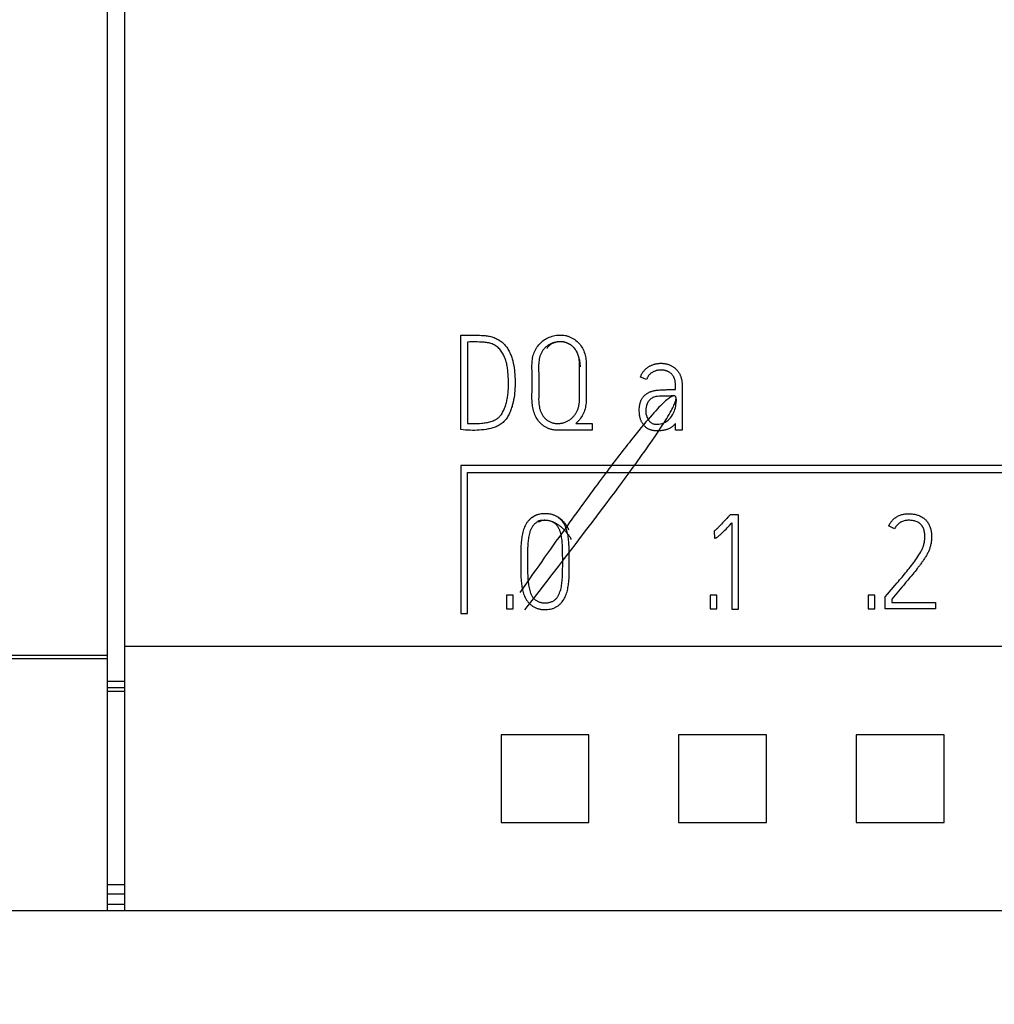
# Model space of a CAD drawing. Extents: x 0 to 594, y 0 to 420.
# Drawn here: x 308 to 324, y 272 to 289 of the extents above; entities that cross this region are included whole.
import ezdxf
from ezdxf.enums import TextEntityAlignment as Align

# ---------------------------------------------------------------- set-up
doc = ezdxf.new("R2010")
doc.units = 0
doc.header["$LTSCALE"] = 32.67
doc.header["$MEASUREMENT"] = 0
for name, color, linetype in [('10000_FRONT', 7, 'CONTINUOUS'), ('10100_DIM_FRONT', 7, 'CONTINUOUS'), ('10500_FRONT_LABELING', 7, 'CONTINUOUS')]:
    doc.layers.add(name, color=color, linetype=linetype)
doc.dimstyles.get("Standard").update_dxf_attribs({"dimtxt": 0.18, "dimasz": 0.18, "dimexe": 0.18, "dimexo": 0.0625, "dimgap": 0.09, "dimtad": 0, "dimtih": 1, "dimtoh": 1, "dimdec": 4, "dimzin": 0, "dimdsep": 46, "dimtxsty": 'Standard', "dimcen": 0.09, "dimadec": 0, "dimazin": 0, "dimtfac": 1, "dimtdec": 4, "dimtofl": 0, "dimtmove": 0, "dimatfit": 3, "dimfxl": 1, "dimtolj": 1, "dimtzin": 0, "dimarcsym": 0})

# ---------------------------------------------------------------- blocks, each defined once
blk = doc.blocks.new('*D1')
at = {"layer": '10100_DIM_FRONT', "linetype": 'Continuous'}
for p, q in [((344.629027, 338.970607), (360.726873, 338.970607)), ((358.726873, 338.970607), (358.726873, 288.970607)), ((358.726873, 238.970607), (358.726873, 288.970607)), ((306.877464, 238.970607), (360.726873, 238.970607))]:
    blk.add_line(p, q, dxfattribs=at)
for points in [[(359.226873, 335.470607), (358.726873, 338.970607), (358.226873, 335.470607)], [(358.226873, 242.470607), (358.726873, 238.970607), (359.226873, 242.470607)]]:
    blk.add_solid(points, dxfattribs=at)
at = {"layer": '10100_DIM_FRONT', "linetype": 'Continuous', "width": 1.071429}
blk.add_text('100', height=3.5, rotation=90, dxfattribs=at).set_placement((357.851873, 284.091397), (357.851873, 291.591397), align=Align.FIT)

msp = doc.modelspace()

# ---------------------------------------------------------------- linework, layer by layer
at = {"layer": '10000_FRONT', "linetype": 'Continuous'}
for p, q in [((309.22903, 304.19969), (309.22903, 273.74152)), ((309.52903, 273.74153), (309.52903, 304.19969)), ((315.20484, 281.26182), (315.20484, 278.76032)), ((339.15706, 281.26182), (315.20484, 281.26182)), ((315.31889, 278.76032), (315.31889, 281.14552)), ((315.31889, 281.14552), (339.04621, 281.14552)), ((315.20484, 278.76032), (315.31889, 278.76032)), ((342.82903, 278.20668), (309.52903, 278.20668)), ((309.22903, 278.05372), (271.52903, 278.05372)), ((309.22903, 277.99647), (271.52903, 277.99647)), ((309.52903, 277.61518), (309.22901, 277.61518)), ((309.52903, 277.50754), (309.22901, 277.50754)), ((309.52903, 277.44584), (309.22901, 277.44584)), ((315.88612, 276.71351), (315.88612, 275.2277)), ((317.37193, 276.71351), (315.88612, 276.71351)), ((317.37193, 275.2277), (317.37193, 276.71351)), ((318.88612, 276.71351), (318.88612, 275.2277)), ((320.37193, 276.71351), (318.88612, 276.71351)), ((320.37193, 275.2277), (320.37193, 276.71351)), ((321.88612, 276.71351), (321.88612, 275.2277)), ((323.37193, 276.71351), (321.88612, 276.71351)), ((323.37193, 275.2277), (323.37193, 276.71351)), ((315.88612, 275.2277), (317.37193, 275.2277)), ((318.88612, 275.2277), (320.37193, 275.2277)), ((321.88612, 275.2277), (323.37193, 275.2277)), ((309.52903, 274.17746), (309.22903, 274.17746)), ((309.52903, 274.01719), (309.22901, 274.01719)), ((309.52903, 273.84118), (309.22901, 273.84118)), ((254.62903, 273.7415), (344.62903, 273.7415))]:
    msp.add_line(p, q, dxfattribs=at)
at = {"layer": '10500_FRONT_LABELING', "linetype": 'Continuous'}
for p, q in [((315.20869, 283.46405), (315.28645, 283.46474)), ((315.20869, 281.87071), (315.20869, 283.46405)), ((315.28645, 283.46474), (315.36422, 283.46559)), ((315.32186, 283.35087), (315.32186, 281.97501)), ((318.34655, 282.71842), (318.24003, 282.75392)), ((318.94572, 282.62965), (318.94572, 281.85961)), ((318.75135, 282.54531), (318.83254, 282.54532)), ((318.83254, 282.54532), (318.83253, 282.58181)), ((317.14821, 281.97279), (317.42339, 281.97279)), ((317.42339, 281.97279), (317.42339, 281.85961)), ((318.83254, 281.85961), (318.83254, 281.97501)), ((317.42339, 281.85961), (316.84641, 281.85961)), ((318.94572, 281.85961), (318.83254, 281.85961)), ((317.7367, 280.71474), (317.80742, 280.80966)), ((317.80742, 280.80966), (317.87525, 280.90106)), ((317.58631, 280.51412), (317.66301, 280.61625)), ((317.66301, 280.61625), (317.7367, 280.71474)), ((317.50655, 280.40828), (317.58631, 280.51412)), ((319.89614, 280.43073), (319.75633, 280.43073)), ((319.89614, 278.83739), (319.89614, 280.43073)), ((316.6841, 280.33164), (316.67128, 280.3335)), ((316.69561, 280.32956), (316.68279, 280.33185)), ((317.3376, 280.18523), (317.42366, 280.29867)), ((317.42366, 280.29867), (317.50655, 280.40828)), ((319.63096, 280.29338), (319.61131, 280.27259)), ((319.65049, 280.31429), (319.63096, 280.29338)), ((319.66992, 280.33529), (319.65049, 280.31429)), ((319.69898, 280.36687), (319.66992, 280.33529)), ((319.71828, 280.38799), (319.69898, 280.36687)), ((319.7452, 280.25034), (319.78518, 280.29315)), ((319.78518, 280.29315), (319.78518, 278.83739)), ((317.24831, 280.06789), (317.3376, 280.18523)), ((319.48752, 280.15381), (319.49447, 280.03573)), ((319.63469, 280.13607), (319.64655, 280.14787)), ((319.64655, 280.14787), (319.65835, 280.15974)), ((319.65835, 280.15974), (319.67007, 280.17168)), ((319.67007, 280.17168), (319.68755, 280.18969)), ((319.68755, 280.18969), (319.70494, 280.2078)), ((319.70494, 280.2078), (319.72224, 280.22599)), ((319.72224, 280.22599), (319.7452, 280.25034)), ((322.53552, 280.19107), (322.43566, 280.24211)), ((317.05983, 279.82124), (317.15574, 279.94658)), ((317.15574, 279.94658), (317.24831, 280.06789)), ((316.96052, 279.6918), (317.05983, 279.82124)), ((316.22052, 279.66096), (316.22037, 279.56605)), ((316.85776, 279.5582), (316.96052, 279.6918)), ((316.7515, 279.42038), (316.85776, 279.5582)), ((322.66202, 279.37727), (322.70242, 279.42534)), ((322.84351, 279.42672), (322.81502, 279.39207)), ((322.86242, 279.4499), (322.84351, 279.42672)), ((322.88123, 279.47316), (322.86242, 279.4499)), ((322.89991, 279.49651), (322.88123, 279.47316)), ((322.91844, 279.51999), (322.89991, 279.49651)), ((316.52826, 279.13178), (316.64169, 279.27826)), ((316.64169, 279.27826), (316.7515, 279.42038)), ((322.5399, 279.23385), (322.58079, 279.28151)), ((322.72866, 279.28884), (322.68993, 279.24325)), ((322.75759, 279.32312), (322.72866, 279.28884)), ((322.77681, 279.34605), (322.75759, 279.32312)), ((322.79595, 279.36903), (322.77681, 279.34605)), ((322.81502, 279.39207), (322.79595, 279.36903)), ((316.41117, 278.98087), (316.52826, 279.13178)), ((322.37575, 279.04377), (322.41684, 279.09125)), ((322.41684, 279.09125), (322.5399, 279.23385)), ((315.97831, 279.07262), (315.97831, 278.83961)), ((316.09149, 279.07262), (315.97831, 279.07262)), ((316.09149, 278.83961), (316.09149, 279.07262)), ((316.29035, 278.82548), (316.41117, 278.98087)), ((319.42124, 279.07262), (319.42124, 278.83961)), ((319.53442, 279.07262), (319.42124, 279.07262)), ((319.53442, 278.83961), (319.53442, 279.07262)), ((322.08948, 279.07262), (322.08948, 278.83961)), ((322.20265, 279.07262), (322.08948, 279.07262)), ((322.20265, 278.83961), (322.20265, 279.07262)), ((322.37575, 278.83961), (322.37575, 279.04377)), ((322.4867, 279.00383), (322.4867, 278.95057)), ((322.4867, 278.95057), (323.2279, 278.95057)), ((323.2279, 278.95057), (323.2279, 278.83961)), ((315.97831, 278.83961), (316.09149, 278.83961)), ((319.42124, 278.83961), (319.53442, 278.83961)), ((319.78518, 278.83739), (319.89614, 278.83739)), ((322.08948, 278.83961), (322.20265, 278.83961)), ((323.2279, 278.83961), (322.37575, 278.83961))]:
    msp.add_line(p, q, dxfattribs=at)
for points in [[(315.36422, 283.46559), (315.4031, 283.4659), (315.44198, 283.46598), (315.48086, 283.46569), (315.51974, 283.46489), (315.55862, 283.46341), (315.59746, 283.46091), (315.61682, 283.45912), (315.63615, 283.45691), (315.65541, 283.4542), (315.67461, 283.45094), (315.69371, 283.4471), (315.71269, 283.44263), (315.73149, 283.43752), (315.7501, 283.43174), (315.76848, 283.42525), (315.78659, 283.41802), (315.80439, 283.41004), (315.82186, 283.4013), (315.83895, 283.39184), (315.85563, 283.38165), (315.87185, 283.37077), (315.8876, 283.35919), (315.90282, 283.34695), (315.91748, 283.33406), (315.93155, 283.32054), (315.94503, 283.30642), (315.95792, 283.29175), (315.97023, 283.27657), (315.98195, 283.26091), (315.99308, 283.24481), (316.00363, 283.22832), (316.0136, 283.21148), (316.02299, 283.19432), (316.0318, 283.17689), (316.04005, 283.15921), (316.04775, 283.14131), (316.05494, 283.1232), (316.06162, 283.10491), (316.06784, 283.08645), (316.07361, 283.06785), (316.07896, 283.04912), (316.08391, 283.03028), (316.09269, 282.99235), (316.10011, 282.95415), (316.10628, 282.91572), (316.11132, 282.87712), (316.11536, 282.8384), (316.11851, 282.79961), (316.12086, 282.76079), (316.12241, 282.72193), (316.1232, 282.68304), (316.12323, 282.64414), (316.12253, 282.60523), (316.12107, 282.56631), (316.11875, 282.52745), (316.1155, 282.48866), (316.11123, 282.44999), (316.10584, 282.41147), (316.09925, 282.37314), (316.09138, 282.33505), (316.08217, 282.29725), (316.07704, 282.27848), (316.07155, 282.25981), (316.06568, 282.24125), (316.05942, 282.22282), (316.05276, 282.20452), (316.04569, 282.18638), (316.03819, 282.1684), (316.03026, 282.1506), (316.02188, 282.133), (316.01303, 282.11561), (316.00367, 282.09848), (315.99375, 282.08168), (315.98322, 282.06528), (315.97202, 282.04935), (315.96011, 282.03394), (315.94744, 282.01913), (315.93398, 282.00497), (315.91979, 281.99149), (315.90493, 281.9787), (315.88944, 281.96663), (315.87338, 281.95531), (315.85681, 281.94477), (315.83977, 281.93502), (315.82234, 281.92609), (315.80454, 281.91801), (315.78645, 281.91077), (315.76809, 281.90431), (315.7495, 281.89854), (315.73073, 281.89339), (315.7118, 281.88876), (315.69276, 281.88458), (315.67363, 281.88078), (315.63524, 281.87407), (315.59669, 281.86852), (315.55802, 281.86413), (315.51925, 281.86086), (315.4804, 281.85871), (315.44152, 281.85764), (315.40262, 281.85762), (315.36373, 281.85857), (315.32488, 281.8604), (315.28608, 281.86303), (315.24736, 281.86645), (315.20869, 281.87071)], [(316.84641, 281.85961), (316.83283, 281.85991), (316.81945, 281.86053), (316.80627, 281.86146), (316.7933, 281.8627), (316.78053, 281.86428), (316.76795, 281.86618), (316.75557, 281.8684), (316.74337, 281.87097), (316.73137, 281.87387), (316.71956, 281.87711), (316.70792, 281.8807), (316.69647, 281.88464), (316.6852, 281.88893), (316.6741, 281.89358), (316.66317, 281.89858), (316.65242, 281.90396), (316.64183, 281.9097), (316.63141, 281.91581), (316.62115, 281.92229), (316.61106, 281.92915), (316.60115, 281.93635), (316.59143, 281.9439), (316.5819, 281.95178), (316.57258, 281.95996), (316.55459, 281.97722), (316.53755, 281.99556), (316.52152, 282.01487), (316.50659, 282.03504), (316.49284, 282.05596), (316.48032, 282.07754), (316.469, 282.09969), (316.45884, 282.12235), (316.44979, 282.14548), (316.44179, 282.16901), (316.43481, 282.19288), (316.4288, 282.21704), (316.42369, 282.24142), (316.41945, 282.26596), (316.41603, 282.2906), (316.41338, 282.31529), (316.41143, 282.33998), (316.41012, 282.36466), (316.40935, 282.38933), (316.40903, 282.414), (316.40941, 282.46331), (316.41058, 282.5126), (316.41182, 282.56188), (316.41271, 282.61114), (316.41316, 282.66041), (316.41316, 282.70972), (316.41267, 282.75907), (316.41167, 282.80849), (316.41022, 282.85798), (316.40901, 282.90749), (316.40879, 282.93221), (316.40899, 282.95691), (316.40971, 282.98156), (316.41108, 283.00616), (316.41322, 283.03068), (316.41624, 283.05513), (316.42025, 283.07948), (316.42532, 283.10368), (316.43148, 283.12765), (316.43877, 283.15131), (316.44724, 283.17458), (316.45691, 283.19738), (316.46782, 283.21964), (316.47995, 283.24128), (316.49325, 283.26225), (316.50766, 283.28247), (316.52315, 283.30189), (316.53965, 283.32044), (316.55713, 283.33806), (316.57552, 283.35469), (316.59478, 283.37027), (316.61485, 283.3848), (316.63568, 283.39824), (316.6572, 283.41058), (316.67937, 283.4218), (316.70213, 283.43188), (316.72542, 283.44079), (316.74918, 283.44853), (316.77335, 283.45506), (316.79785, 283.46036), (316.82261, 283.4644), (316.84754, 283.46715), (316.87256, 283.46859), (316.89761, 283.46869), (316.92259, 283.46742), (316.94743, 283.46475), (316.97205, 283.46066), (316.98426, 283.45807), (316.99638, 283.45512), (317.00841, 283.4518), (317.02034, 283.4481), (317.03215, 283.44404), (317.04384, 283.43962), (317.05539, 283.43485), (317.06681, 283.42973), (317.08916, 283.41849), (317.11083, 283.40596), (317.13172, 283.39219), (317.15176, 283.37725), (317.17087, 283.36119), (317.18898, 283.34407), (317.19763, 283.33513), (317.20599, 283.32595), (317.22185, 283.30689), (317.23654, 283.28696), (317.25006, 283.26624), (317.26239, 283.24481), (317.27354, 283.22275), (317.28352, 283.20013), (317.29233, 283.17702), (317.30004, 283.15349), (317.30668, 283.1296), (317.31229, 283.10542), (317.31692, 283.08103), (317.3206, 283.05647), (317.32338, 283.03183), (317.3253, 283.00717), (317.32646, 282.9825), (317.32701, 282.95784), (317.32684, 282.90853), (317.32594, 282.85921), (317.32537, 282.80987), (317.32532, 282.76053), (317.32573, 282.66191)], [(315.32186, 281.97501), (315.3615, 281.97341), (315.40112, 281.9727), (315.44074, 281.97281), (315.48037, 281.9737), (315.51999, 281.97549), (315.55951, 281.97838), (315.57921, 281.98031), (315.59886, 281.9826), (315.61846, 281.9853), (315.638, 281.98847), (315.65748, 281.99215), (315.67689, 281.99639), (315.69622, 282.00124), (315.71548, 282.00676), (315.7346, 282.01299), (315.75346, 282.02001), (315.77193, 282.02788), (315.78989, 282.03668), (315.79863, 282.04144), (315.8072, 282.04647), (315.81557, 282.05176), (315.82374, 282.05732), (315.83168, 282.06317), (315.83938, 282.06931), (315.84682, 282.07574), (315.85401, 282.08247), (315.86094, 282.08947), (315.86764, 282.09673), (315.8741, 282.10423), (315.88033, 282.11196), (315.89213, 282.12803), (315.9031, 282.14482), (315.91328, 282.1622), (315.92273, 282.18004), (315.93151, 282.19822), (315.93966, 282.21662), (315.94723, 282.23517), (315.95425, 282.25384), (315.96073, 282.27264), (315.96672, 282.29157), (315.97223, 282.3106), (315.97729, 282.32974), (315.98193, 282.34898), (315.98617, 282.36831), (315.99005, 282.38772), (315.99358, 282.4072), (315.99679, 282.42675), (315.99968, 282.44636), (316.00225, 282.46602), (316.00451, 282.48573), (316.00811, 282.52523), (316.01049, 282.56481), (316.01175, 282.60442), (316.01201, 282.64404), (316.01143, 282.68368), (316.01017, 282.72333), (316.00838, 282.76298), (316.00609, 282.80261), (316.00305, 282.84217), (315.99896, 282.88159), (315.99643, 282.90124), (315.99353, 282.92083), (315.99023, 282.94035), (315.98649, 282.95981), (315.98231, 282.97918), (315.97765, 282.99845), (315.97251, 283.0176), (315.96687, 283.03664), (315.96071, 283.05553), (315.95402, 283.07427), (315.94677, 283.09285), (315.93895, 283.11125), (315.93053, 283.12939), (315.92146, 283.14721), (315.91171, 283.16464), (315.90124, 283.1816), (315.89002, 283.19802), (315.878, 283.21382), (315.86515, 283.22894), (315.85143, 283.24329), (315.83686, 283.25682), (315.8215, 283.26947), (315.80541, 283.28118), (315.78866, 283.29191), (315.7713, 283.3016), (315.7534, 283.31024), (315.73503, 283.31788), (315.71627, 283.32454), (315.69718, 283.3303), (315.67783, 283.33518), (315.6583, 283.33923), (315.63866, 283.34251), (315.61896, 283.34506), (315.59922, 283.34699), (315.57945, 283.3484), (315.55966, 283.34938), (315.52002, 283.35049), (315.48038, 283.35114), (315.44076, 283.35169), (315.40114, 283.35197), (315.36151, 283.35176), (315.32186, 283.35087)], [(317.2281, 282.93084), (317.22675, 282.95379), (317.22485, 282.97601), (317.22241, 282.99752), (317.21945, 283.0183), (317.21598, 283.03838), (317.21202, 283.05776), (317.20758, 283.07645), (317.20266, 283.09445), (317.1973, 283.11177), (317.1915, 283.12843), (317.18527, 283.14443), (317.17864, 283.15977), (317.17161, 283.17446), (317.16419, 283.18852), (317.15641, 283.20195), (317.14828, 283.21476), (317.13981, 283.22695), (317.13101, 283.23853), (317.1219, 283.24952), (317.1125, 283.25991), (317.10281, 283.26972), (317.09286, 283.27895), (317.08265, 283.28761), (317.0722, 283.29572), (317.06152, 283.30327), (317.05063, 283.31027), (317.03955, 283.31674), (317.02828, 283.32267), (317.01684, 283.32809), (317.00525, 283.33299), (316.99352, 283.33738), (316.98166, 283.34128), (316.96968, 283.34468), (316.95761, 283.3476), (316.94546, 283.35004), (316.93323, 283.35202), (316.92095, 283.35353), (316.90863, 283.3546), (316.89628, 283.35521), (316.88391, 283.35539), (316.87155, 283.35515), (316.8592, 283.35447), (316.84688, 283.35339), (316.8346, 283.3519), (316.82238, 283.35001), (316.81023, 283.34772), (316.79817, 283.34505), (316.78619, 283.34198), (316.77433, 283.33852), (316.76258, 283.33467), (316.75097, 283.33043), (316.7395, 283.32581), (316.72818, 283.3208), (316.71703, 283.3154), (316.70606, 283.30962), (316.69529, 283.30347), (316.68473, 283.29694), (316.67439, 283.29004), (316.66429, 283.28278), (316.65445, 283.27515), (316.64488, 283.26718), (316.63559, 283.25885), (316.6266, 283.25018), (316.61793, 283.24118), (316.60959, 283.23186), (316.6016, 283.22224), (316.59398, 283.21233), (316.58674, 283.20217), (316.5799, 283.19176), (316.57348, 283.18112), (316.5675, 283.17027), (316.56197, 283.15922), (316.55688, 283.14799), (316.55223, 283.1366), (316.54799, 283.12505), (316.54414, 283.11336), (316.54066, 283.10154), (316.53755, 283.0896), (316.53477, 283.07755), (316.53231, 283.06541), (316.52829, 283.0409), (316.52533, 283.01617), (316.52329, 282.9913), (316.52202, 282.96641), (316.52138, 282.94159), (316.52123, 282.91688), (316.52175, 282.86766), (316.5224, 282.81847), (316.52262, 282.76918), (316.52256, 282.71983), (316.52241, 282.67045), (316.52236, 282.62109), (316.52268, 282.52248)], [(317.21357, 282.97481), (317.21258, 282.99947), (317.21075, 283.02409), (317.20791, 283.04868), (317.20393, 283.0732), (317.20148, 283.08539), (317.19871, 283.09751), (317.19561, 283.10955), (317.19218, 283.1215), (317.18839, 283.13333), (317.18424, 283.14503), (317.17972, 283.15659), (317.17482, 283.16798), (317.16953, 283.17919), (317.16383, 283.19021), (317.15772, 283.20102), (317.15119, 283.2116), (317.14426, 283.22194), (317.13693, 283.23201), (317.12921, 283.24181), (317.12112, 283.2513), (317.11267, 283.26047), (317.10388, 283.2693), (317.09475, 283.27778), (317.0853, 283.28589), (317.07554, 283.2936), (317.06548, 283.30091), (317.05514, 283.30778), (317.04452, 283.31421), (317.03365, 283.32017), (317.02253, 283.32566), (317.0112, 283.33069), (316.99967, 283.33524), (316.98796, 283.33933), (316.9761, 283.34295), (316.96411, 283.3461), (316.95201, 283.34879), (316.93982, 283.35101), (316.92757, 283.35278), (316.91527, 283.35407), (316.90296, 283.35491), (316.89064, 283.35529), (316.87834, 283.35521), (316.86609, 283.35467), (316.85391, 283.35367), (316.84181, 283.35222), (316.82983, 283.35031), (316.81797, 283.34795), (316.80627, 283.34513), (316.79475, 283.34186), (316.78342, 283.33814), (316.77232, 283.33397), (316.76145, 283.32935), (316.75085, 283.32428), (316.74054, 283.31876), (316.73053, 283.31279), (316.72085, 283.30638), (316.71152, 283.29953), (316.70257, 283.29223), (316.69401, 283.28448), (316.68587, 283.2763), (316.67817, 283.26767), (316.67093, 283.2586), (316.66417, 283.2491), (316.65792, 283.23915)], [(316.52268, 282.52248), (316.52261, 282.47313), (316.52211, 282.42368), (316.52202, 282.37419), (316.5226, 282.34948), (316.52384, 282.3248), (316.52594, 282.30018), (316.52908, 282.27564), (316.53338, 282.25125), (316.53599, 282.23914), (316.5389, 282.2271), (316.54215, 282.21515), (316.54572, 282.20331), (316.54963, 282.19158), (316.55388, 282.17998), (316.55849, 282.16851), (316.56347, 282.1572), (316.56881, 282.14606), (316.57453, 282.1351), (316.58064, 282.12433), (316.58714, 282.11377), (316.59401, 282.10346), (316.60127, 282.0934), (316.60891, 282.08362), (316.61692, 282.07415), (316.62531, 282.06501), (316.63407, 282.05622), (316.64319, 282.0478), (316.65268, 282.03977), (316.66252, 282.03215), (316.67268, 282.02495), (316.68315, 282.01817), (316.69389, 282.01182), (316.7049, 282.00591), (316.71615, 282.00045), (316.72761, 281.99545), (316.73926, 281.99092), (316.75109, 281.98686), (316.76308, 281.98329), (316.77519, 281.9802), (316.78741, 281.97763), (316.79972, 281.97556), (316.8121, 281.974), (316.82453, 281.97294), (316.83699, 281.97238), (316.84948, 281.9723), (316.86196, 281.9727), (316.87444, 281.97357), (316.88688, 281.97491), (316.89928, 281.97669), (316.91161, 281.97892), (316.92386, 281.98159), (316.93602, 281.98469), (316.94806, 281.98821), (316.95998, 281.99215), (316.97175, 281.99648), (316.98336, 282.00122), (316.99479, 282.00635), (317.00602, 282.01185), (317.01705, 282.01773), (317.02785, 282.02398), (317.03842, 282.03058), (317.04874, 282.03754), (317.05881, 282.04484), (317.06861, 282.05248), (317.07813, 282.06045), (317.08737, 282.06874), (317.09631, 282.07736), (317.10495, 282.08628), (317.11327, 282.0955), (317.12127, 282.105), (317.12895, 282.11477), (317.13631, 282.1248), (317.14334, 282.13507), (317.15005, 282.14556), (317.15641, 282.15627), (317.16244, 282.16718), (317.16813, 282.17826), (317.17347, 282.18952), (317.17846, 282.20094), (317.1831, 282.21249), (317.18739, 282.22417), (317.19132, 282.23596), (317.19488, 282.24785), (317.19808, 282.25983), (317.2009, 282.27187), (317.20336, 282.28397), (317.20547, 282.29612), (317.20725, 282.30832), (317.20993, 282.33283), (317.21162, 282.35748), (317.21251, 282.38223), (317.21279, 282.40704), (317.21268, 282.43188), (317.21208, 282.48153), (317.21209, 282.53094), (317.21256, 282.58014), (317.21255, 282.62931), (317.2119, 282.67855), (317.21109, 282.72784), (317.21062, 282.77719), (317.21101, 282.82658), (317.21239, 282.87601), (317.21368, 282.92544), (317.21388, 282.95013), (317.21357, 282.97481)], [(318.24003, 282.75392), (318.24358, 282.76406), (318.24742, 282.77409), (318.25158, 282.784), (318.25604, 282.79378), (318.26081, 282.80341), (318.2659, 282.81287), (318.2713, 282.82216), (318.27703, 282.83125), (318.28307, 282.84013), (318.28942, 282.8488), (318.29604, 282.85726), (318.30293, 282.86551), (318.31006, 282.87354), (318.31743, 282.88135), (318.32503, 282.88895), (318.33285, 282.89632), (318.34088, 282.90345), (318.34913, 282.91033), (318.35761, 282.91693), (318.3663, 282.92325), (318.37519, 282.92928), (318.38426, 282.93503), (318.3935, 282.9405), (318.40291, 282.94569), (318.41246, 282.95061), (318.42215, 282.95525), (318.43196, 282.95962), (318.4419, 282.9637), (318.45195, 282.9675), (318.4621, 282.971), (318.47235, 282.97422), (318.48268, 282.97715), (318.49309, 282.97982), (318.50356, 282.98222), (318.51409, 282.98435), (318.52467, 282.9862), (318.53529, 282.98778), (318.54595, 282.98908), (318.55665, 282.99008), (318.56736, 282.9908), (318.5781, 282.99122), (318.58884, 282.99137), (318.59958, 282.99125), (318.61032, 282.99086), (318.62104, 282.99018), (318.63174, 282.98923), (318.64242, 282.988), (318.65306, 282.98647), (318.66365, 282.98464), (318.67418, 282.98251), (318.68464, 282.98005), (318.69502, 282.97726), (318.7053, 282.97415), (318.71548, 282.97071), (318.72555, 282.96696), (318.73551, 282.96291), (318.74533, 282.95856), (318.75502, 282.95391), (318.76457, 282.94899), (318.77397, 282.94378), (318.78321, 282.9383), (318.79229, 282.93255), (318.80119, 282.92654), (318.8099, 282.92025), (318.81842, 282.91369), (318.82672, 282.90687), (318.8348, 282.89978), (318.84264, 282.89244), (318.85024, 282.88484), (318.85759, 282.877), (318.86467, 282.86891), (318.87146, 282.86059), (318.87797, 282.85204), (318.88417, 282.84326), (318.89007, 282.83428), (318.89567, 282.8251), (318.90096, 282.81575), (318.90594, 282.80623), (318.91062, 282.79655), (318.91499, 282.78674), (318.91907, 282.7768), (318.92285, 282.76674), (318.92634, 282.75658), (318.92953, 282.74632), (318.93243, 282.73597), (318.93503, 282.72554), (318.93733, 282.71505), (318.93935, 282.7045), (318.94108, 282.69389), (318.94252, 282.68324), (318.94369, 282.67256), (318.94459, 282.66185), (318.94522, 282.65113), (318.94559, 282.64039), (318.94572, 282.62965)], [(318.83253, 282.58181), (318.83274, 282.61828), (318.83257, 282.63651), (318.83228, 282.64563), (318.83182, 282.65475), (318.83114, 282.66388), (318.83021, 282.673), (318.82902, 282.68209), (318.82755, 282.69115), (318.82579, 282.70016), (318.82372, 282.70909), (318.82133, 282.71793), (318.81859, 282.72666), (318.81551, 282.73527), (318.81205, 282.74374), (318.80821, 282.75204), (318.80401, 282.76017), (318.79944, 282.76811), (318.79453, 282.77586), (318.78929, 282.78339), (318.78373, 282.7907), (318.77787, 282.79777), (318.77173, 282.80459), (318.76531, 282.81114), (318.75864, 282.81743), (318.75171, 282.82342), (318.74455, 282.82912), (318.73716, 282.8345), (318.72956, 282.83957), (318.72175, 282.8443), (318.71374, 282.84868), (318.70555, 282.85272), (318.6972, 282.85643), (318.68871, 282.85981), (318.68008, 282.86288), (318.67133, 282.86564), (318.66249, 282.8681), (318.65356, 282.87027), (318.64456, 282.87216), (318.63551, 282.87378), (318.62642, 282.87512), (318.6173, 282.87618), (318.60815, 282.87697), (318.59899, 282.87747), (318.58982, 282.87769), (318.58066, 282.87762), (318.57151, 282.87726), (318.56239, 282.87661), (318.55329, 282.87565), (318.54423, 282.8744), (318.53522, 282.87284), (318.52627, 282.87099), (318.51738, 282.86883), (318.50856, 282.86639), (318.49982, 282.86367), (318.49117, 282.86066), (318.48261, 282.85739), (318.47416, 282.85385), (318.46581, 282.85005), (318.45759, 282.846), (318.44949, 282.8417), (318.44153, 282.83715), (318.43374, 282.83232), (318.42615, 282.82722), (318.41878, 282.82183), (318.41165, 282.81612), (318.40479, 282.81009), (318.39824, 282.80373), (318.39198, 282.79706), (318.38603, 282.79011), (318.38039, 282.78292), (318.37506, 282.77551), (318.37004, 282.76792), (318.36534, 282.76016), (318.36096, 282.75221), (318.35689, 282.74407), (318.35313, 282.73573), (318.34968, 282.72718), (318.34655, 282.71842)], [(317.32573, 282.66191), (317.32574, 282.61264), (317.32563, 282.56338), (317.32559, 282.51405), (317.32581, 282.46458), (317.32612, 282.415), (317.32597, 282.39022), (317.32542, 282.36549), (317.32432, 282.34081), (317.3225, 282.31624), (317.31981, 282.29178), (317.31611, 282.26746), (317.31125, 282.24332), (317.30519, 282.2194), (317.29794, 282.19577), (317.28955, 282.17248), (317.28004, 282.1496), (317.26944, 282.1272), (317.25776, 282.10535), (317.24505, 282.08411), (317.23133, 282.06355), (317.21662, 282.04375), (317.20096, 282.02478), (317.18435, 282.00666), (317.16677, 281.98934), (317.14821, 281.97279)], [(317.87525, 280.90106), (317.90809, 280.94547), (317.94023, 280.98903), (317.97166, 281.03174), (318.00241, 281.07362), (318.03247, 281.11466), (318.06185, 281.15489), (318.09056, 281.19431), (318.11861, 281.23292), (318.146, 281.27074), (318.17274, 281.30776), (318.19883, 281.34401), (318.22429, 281.37949), (318.24912, 281.41421), (318.27332, 281.44817), (318.29691, 281.48139), (318.31989, 281.51386), (318.34226, 281.54561), (318.36404, 281.57664), (318.38523, 281.60695), (318.40584, 281.63655), (318.44533, 281.69368), (318.48257, 281.74809), (318.51762, 281.79983), (318.55053, 281.84898), (318.58136, 281.8956), (318.61015, 281.93977), (318.63697, 281.98153), (318.66187, 282.02096), (318.6849, 282.05812), (318.70612, 282.09309), (318.72558, 282.12591), (318.74334, 282.15667), (318.75945, 282.18542), (318.77396, 282.21224), (318.78694, 282.23717), (318.79843, 282.2603), (318.80849, 282.28169), (318.81717, 282.3014), (318.82453, 282.31949), (318.83063, 282.33604), (318.83551, 282.3511), (318.83923, 282.36475), (318.84185, 282.37705), (318.84343, 282.38806), (318.844, 282.39785), (318.84364, 282.40648), (318.84239, 282.41403), (318.84032, 282.42055), (318.83746, 282.42611), (318.83389, 282.43078), (318.82964, 282.43462), (318.81937, 282.44008), (318.80709, 282.443), (318.79322, 282.44392), (318.77822, 282.44336), (318.76251, 282.44184), (318.73072, 282.43801), (318.70048, 282.43561), (318.67175, 282.43467), (318.61658, 282.43489), (318.589, 282.4349), (318.56076, 282.43408), (318.53207, 282.43182), (318.50357, 282.42753), (318.47592, 282.42061), (318.46262, 282.41598), (318.44976, 282.41046), (318.43744, 282.40398), (318.42573, 282.39647), (318.41466, 282.38796), (318.40424, 282.37853), (318.39449, 282.36825), (318.38539, 282.35721), (318.37697, 282.34548), (318.36923, 282.33316), (318.35581, 282.30704), (318.34517, 282.27949), (318.33739, 282.25117), (318.33249, 282.22271), (318.33053, 282.19456), (318.3315, 282.16662), (318.33539, 282.13872), (318.34219, 282.11073), (318.35186, 282.08299), (318.36435, 282.05628), (318.37962, 282.03138), (318.38827, 282.01984), (318.39759, 282.00904), (318.40758, 281.99908), (318.41822, 281.99005), (318.42952, 281.98206), (318.44146, 281.97519), (318.45404, 281.96955), (318.46724, 281.96521), (318.48097, 281.96212), (318.49512, 281.96019), (318.50957, 281.95931), (318.5242, 281.95937), (318.55354, 281.96196), (318.58228, 281.96721), (318.61008, 281.97489), (318.63679, 281.98497), (318.66225, 281.99741), (318.68632, 282.0122), (318.70886, 282.02928), (318.72972, 282.04865), (318.74876, 282.07021), (318.76592, 282.09345), (318.78121, 282.11756), (318.79462, 282.14169), (318.8062, 282.16533), (318.81607, 282.18885), (318.82441, 282.21282), (318.83137, 282.23779), (318.83711, 282.26431), (318.8418, 282.29296), (318.84559, 282.32428), (318.84829, 282.35819), (318.84861, 282.37511), (318.84779, 282.39124), (318.8455, 282.40603), (318.8414, 282.41892), (318.83857, 282.42447), (318.83516, 282.42933), (318.83113, 282.43343), (318.82643, 282.4367), (318.82103, 282.43907), (318.81488, 282.44047), (318.80795, 282.44082), (318.80018, 282.44007), (318.79153, 282.43813), (318.78197, 282.43494), (318.77146, 282.43042), (318.75994, 282.42451), (318.74738, 282.41714), (318.73374, 282.40822), (318.71897, 282.39771), (318.70303, 282.38551), (318.68588, 282.37157), (318.66748, 282.35581), (318.64778, 282.33815), (318.62674, 282.31854), (318.60433, 282.2969), (318.58049, 282.27316), (318.55519, 282.24725), (318.52838, 282.2191), (318.50003, 282.18863), (318.47008, 282.15578), (318.43851, 282.12048), (318.40526, 282.08266), (318.37029, 282.04223), (318.33356, 281.99915), (318.29503, 281.95332), (318.25466, 281.9047), (318.21241, 281.85319), (318.16822, 281.79874), (318.1454, 281.77038), (318.12207, 281.74126), (318.09824, 281.71137), (318.07391, 281.6807), (318.04906, 281.64924), (318.02369, 281.61698), (317.9978, 281.58392), (317.97137, 281.55003), (317.94442, 281.51532)], [(318.83254, 281.97501), (318.82617, 281.96665), (318.81959, 281.95861), (318.81281, 281.95086), (318.80582, 281.94341), (318.79861, 281.93627), (318.79117, 281.92943), (318.78351, 281.92289), (318.77561, 281.91666), (318.76748, 281.91073), (318.75911, 281.9051), (318.7505, 281.89977), (318.74167, 281.89474), (318.73266, 281.89002), (318.72347, 281.8856), (318.71413, 281.88148), (318.70466, 281.87766), (318.69509, 281.87415), (318.68543, 281.87094), (318.6757, 281.86801), (318.66589, 281.86535), (318.65601, 281.86295), (318.64608, 281.86079), (318.63609, 281.85886), (318.62606, 281.85714), (318.60589, 281.85427), (318.58562, 281.85207), (318.5653, 281.85041), (318.54498, 281.84921), (318.52467, 281.84859), (318.51452, 281.84857), (318.50438, 281.84877), (318.49424, 281.84922), (318.4841, 281.84996), (318.47397, 281.851), (318.46386, 281.85235), (318.45379, 281.85402), (318.44378, 281.85603), (318.43385, 281.85838), (318.424, 281.86107), (318.41427, 281.86413), (318.40467, 281.86756), (318.39521, 281.87136), (318.38591, 281.87555), (318.3768, 281.88013), (318.36788, 281.88508), (318.35916, 281.89039), (318.35065, 281.89606), (318.34238, 281.90205), (318.33434, 281.90837), (318.32655, 281.91499), (318.31902, 281.9219), (318.31177, 281.92908), (318.3048, 281.93652), (318.29812, 281.94422), (318.29174, 281.95214), (318.28566, 281.96029), (318.27987, 281.96865), (318.27439, 281.97721), (318.26921, 281.98596), (318.26434, 281.99488), (318.25976, 282.00395), (318.25549, 282.01318), (318.25151, 282.02254), (318.24782, 282.03202), (318.24442, 282.04161), (318.24129, 282.05129), (318.23844, 282.06105), (318.23586, 282.07088), (318.23354, 282.08078), (318.23147, 282.09073), (318.22964, 282.10073), (318.22803, 282.11078), (318.22665, 282.12086), (318.22547, 282.13098), (318.22449, 282.14112), (318.22309, 282.16145), (318.22236, 282.18179), (318.22227, 282.20212), (318.22286, 282.22242), (318.22415, 282.24268), (318.22507, 282.2528), (318.22618, 282.2629), (318.22749, 282.27298), (318.22902, 282.28304), (318.23077, 282.29305), (318.23278, 282.30302), (318.23506, 282.31293), (318.23763, 282.32275), (318.24052, 282.33249), (318.24373, 282.34213), (318.24728, 282.35166), (318.25117, 282.36105), (318.2554, 282.37029), (318.25997, 282.37937), (318.26488, 282.38826), (318.27012, 282.39697), (318.27569, 282.40547), (318.28157, 282.41377), (318.28774, 282.42185), (318.29419, 282.42972), (318.30091, 282.43735), (318.30789, 282.44475), (318.31514, 282.45188), (318.32266, 282.45872), (318.33043, 282.46526), (318.33846, 282.47147), (318.34675, 282.47735), (318.35526, 282.4829), (318.36398, 282.48814), (318.37289, 282.49308), (318.38195, 282.49773), (318.39116, 282.5021), (318.4005, 282.5062), (318.40993, 282.51005), (318.41944, 282.51364), (318.42905, 282.51698), (318.43873, 282.52006), (318.44848, 282.5229), (318.4583, 282.52548), (318.46818, 282.52781), (318.47811, 282.52989), (318.48809, 282.53174), (318.49811, 282.53338), (318.50816, 282.53484), (318.52832, 282.5373), (318.54853, 282.53929), (318.56877, 282.5409), (318.58902, 282.54221), (318.60929, 282.54328), (318.62957, 282.54414), (318.64986, 282.54479), (318.67016, 282.5452), (318.69045, 282.54539), (318.71075, 282.54541), (318.75135, 282.54531)], [(317.94442, 281.51532), (317.91692, 281.47978), (317.88888, 281.4434), (317.86029, 281.40616), (317.83114, 281.36806), (317.80144, 281.3291), (317.77116, 281.28925), (317.74032, 281.24852), (317.70889, 281.20689), (317.67689, 281.16436), (317.6443, 281.12092), (317.61112, 281.07655), (317.57734, 281.03125), (317.54295, 280.98501), (317.50796, 280.93783), (317.47235, 280.88968), (317.43613, 280.84057), (317.39928, 280.79048), (317.3618, 280.73941), (317.32369, 280.68735), (317.28494, 280.63429), (317.24554, 280.58021), (317.20549, 280.52512), (317.16479, 280.469), (317.12342, 280.41184), (317.08139, 280.35363), (317.03869, 280.29437), (316.99531, 280.23405), (316.95125, 280.17266), (316.9065, 280.11018), (316.86106, 280.04662), (316.81492, 279.98195), (316.76808, 279.91618), (316.72053, 279.84929), (316.67226, 279.78128), (316.62328, 279.71213), (316.57358, 279.64184), (316.52314, 279.5704), (316.47197, 279.4978), (316.42006, 279.42403), (316.3674, 279.34908), (316.31399, 279.27294), (316.25983, 279.19561), (316.20491, 279.11707)], [(317.03431, 280.17265), (317.02703, 280.18786), (317.01952, 280.20257), (317.01178, 280.21681), (317.00381, 280.23056), (316.99562, 280.24384), (316.98722, 280.25665), (316.97862, 280.26899), (316.96982, 280.28087), (316.96082, 280.2923), (316.95164, 280.30328), (316.94228, 280.31381), (316.93274, 280.3239), (316.92303, 280.33356), (316.91317, 280.34279), (316.90315, 280.35159), (316.89298, 280.35998), (316.88266, 280.36795), (316.87221, 280.37551), (316.86163, 280.38267), (316.85092, 280.38943), (316.8401, 280.39579), (316.82916, 280.40177), (316.81812, 280.40736), (316.80698, 280.41257), (316.79574, 280.41741), (316.78442, 280.42188), (316.77302, 280.42599), (316.76154, 280.42974), (316.73839, 280.43618), (316.71502, 280.44125), (316.69147, 280.44499), (316.66779, 280.44744), (316.64405, 280.44864), (316.62027, 280.44863), (316.59653, 280.44745), (316.57286, 280.44514), (316.54933, 280.44168), (316.52606, 280.43696), (316.51455, 280.43408), (316.50314, 280.43085), (316.49185, 280.42723), (316.48068, 280.42322), (316.46966, 280.4188), (316.45879, 280.41396), (316.44809, 280.40868), (316.43757, 280.40296), (316.42726, 280.39684), (316.41715, 280.39032), (316.40728, 280.38341), (316.39765, 280.37615), (316.38828, 280.36854), (316.37919, 280.3606), (316.37039, 280.35235), (316.36189, 280.34381), (316.35372, 280.33499), (316.34588, 280.32591), (316.33838, 280.31658), (316.33119, 280.30702), (316.32432, 280.29725), (316.31776, 280.28728), (316.30553, 280.2668), (316.29443, 280.2457), (316.2844, 280.2241), (316.27538, 280.20211), (316.2673, 280.17977), (316.26012, 280.15713), (316.25377, 280.13421), (316.24819, 280.11107), (316.24333, 280.08772), (316.23913, 280.06422), (316.23552, 280.04059), (316.23246, 280.01688), (316.22987, 279.99312), (316.22771, 279.96934), (316.22592, 279.94558), (316.2233, 279.89811), (316.22175, 279.85067), (316.22096, 279.80325), (316.22067, 279.75584), (316.22052, 279.66096)], [(316.93123, 280.3058), (316.92409, 280.31535), (316.91663, 280.32467), (316.90887, 280.33374), (316.9008, 280.34256), (316.89244, 280.3511), (316.88379, 280.35934), (316.87486, 280.36727), (316.86566, 280.37487), (316.85619, 280.38212), (316.84647, 280.389), (316.83649, 280.3955), (316.82628, 280.4016), (316.81583, 280.4073), (316.80517, 280.41259), (316.79431, 280.41749), (316.78328, 280.422), (316.77209, 280.42613), (316.76076, 280.42989), (316.74931, 280.43329), (316.72611, 280.43902), (316.70264, 280.44339), (316.67905, 280.44645), (316.65549, 280.44826), (316.63209, 280.4489), (316.60901, 280.4484), (316.5864, 280.44685), (316.56439, 280.44428), (316.54314, 280.44078), (316.52279, 280.43639), (316.50349, 280.43117), (316.49427, 280.42827), (316.48538, 280.42519), (316.47681, 280.42194), (316.46861, 280.41851), (316.46077, 280.41492), (316.45332, 280.41118), (316.44628, 280.4073), (316.43967, 280.40327), (316.4335, 280.39912), (316.4278, 280.39484), (316.42257, 280.39045), (316.41785, 280.38595), (316.41364, 280.38134), (316.40997, 280.37665)], [(319.75633, 280.43073), (319.7374, 280.40928), (319.72787, 280.39861), (319.71828, 280.38799)], [(322.43566, 280.24211), (322.44215, 280.25564), (322.44925, 280.26888), (322.45693, 280.2818), (322.46517, 280.29439), (322.47396, 280.30662), (322.48328, 280.31847), (322.49309, 280.32993), (322.50338, 280.34096), (322.51412, 280.35156), (322.5253, 280.36169), (322.5369, 280.37135), (322.54888, 280.38049), (322.56124, 280.38912), (322.57394, 280.3972), (322.58697, 280.40471), (322.60031, 280.41164), (322.61393, 280.41796), (322.62781, 280.42365), (322.64193, 280.42869), (322.65626, 280.43309), (322.67078, 280.43688), (322.68546, 280.44008), (322.70026, 280.44272), (322.71516, 280.44483), (322.73013, 280.44643), (322.74515, 280.44756), (322.76018, 280.44824), (322.77519, 280.44849), (322.79016, 280.44834), (322.8051, 280.44779), (322.82002, 280.44685), (322.83491, 280.44549), (322.84976, 280.44366), (322.86453, 280.4413), (322.87921, 280.43838), (322.89376, 280.43493), (322.90818, 280.43097), (322.92247, 280.42654), (322.93663, 280.4217), (322.95062, 280.41642), (322.9644, 280.41062), (322.97795, 280.40427), (322.99121, 280.39735), (323.00415, 280.38985), (323.01672, 280.38174), (323.02882, 280.37295), (323.04037, 280.36345), (323.05137, 280.35331), (323.0619, 280.34269), (323.07205, 280.3317), (323.08179, 280.32035), (323.09099, 280.30856), (323.09956, 280.2963), (323.10749, 280.28361), (323.11483, 280.27056), (323.12163, 280.25722), (323.12785, 280.24362), (323.13345, 280.22975), (323.1384, 280.21563), (323.14275, 280.20132), (323.14656, 280.18684), (323.14987, 280.17226), (323.15273, 280.15757), (323.15518, 280.14282), (323.15724, 280.128), (323.15889, 280.11313), (323.16011, 280.09823), (323.1609, 280.08329), (323.16128, 280.06834), (323.16127, 280.05338), (323.1609, 280.03843), (323.16017, 280.02349), (323.15911, 280.00857), (323.1577, 279.99368), (323.15594, 279.97883), (323.15382, 279.96402), (323.15135, 279.94927), (323.14855, 279.93458), (323.1454, 279.91996), (323.1419, 279.90542), (323.13805, 279.89096), (323.13378, 279.87663), (323.12911, 279.86242), (323.12406, 279.84834), (323.11868, 279.83438), (323.11299, 279.82055), (323.10698, 279.80685), (323.10064, 279.7933), (323.094, 279.7799), (323.08707, 279.76665), (323.07989, 279.75352), (323.07248, 279.74053), (323.06488, 279.72764), (323.0571, 279.71487), (323.04916, 279.7022), (323.04107, 279.68961), (323.03286, 279.67712), (323.02453, 279.66469), (323.0161, 279.65234), (323.00757, 279.64006), (322.99896, 279.62783), (322.99027, 279.61566), (322.98152, 279.60353), (322.9727, 279.59145), (322.96381, 279.57942), (322.95486, 279.56744), (322.94584, 279.55551), (322.93677, 279.54363), (322.92763, 279.53179), (322.91844, 279.51999)], [(316.66104, 280.33461), (316.64949, 280.33549), (316.63793, 280.33598), (316.62637, 280.33606), (316.61481, 280.33574), (316.60324, 280.335), (316.59168, 280.33386), (316.58013, 280.3323), (316.56859, 280.33032), (316.5571, 280.3279), (316.5457, 280.32504), (316.53443, 280.32171), (316.52335, 280.3179), (316.51249, 280.31358), (316.5019, 280.30875), (316.49161, 280.30339), (316.48168, 280.29747), (316.47215, 280.29099), (316.46302, 280.28397), (316.45429, 280.27643), (316.44596, 280.26842), (316.43803, 280.25997), (316.43047, 280.25111), (316.4233, 280.24188), (316.41651, 280.23233), (316.41009, 280.22247), (316.40403, 280.21235), (316.39834, 280.20201), (316.39301, 280.19148), (316.38802, 280.18079), (316.38339, 280.16998), (316.37909, 280.15909), (316.37512, 280.14812), (316.37146, 280.13708), (316.36499, 280.11482), (316.35955, 280.09234), (316.355, 280.06968), (316.35119, 280.04688), (316.34799, 280.02398), (316.34526, 280.00103), (316.34292, 279.97804), (316.34093, 279.95501), (316.33789, 279.90891), (316.33588, 279.86275), (316.33466, 279.81656), (316.33399, 279.77035), (316.33363, 279.72414), (316.33344, 279.67793), (316.33338, 279.63173), (316.33339, 279.58553), (316.3335, 279.53933), (316.33389, 279.49314), (316.33479, 279.44694), (316.33643, 279.40074), (316.33904, 279.35454), (316.34079, 279.33145), (316.34287, 279.3084), (316.34533, 279.28541), (316.34819, 279.26249), (316.3515, 279.23967), (316.35536, 279.21695), (316.35986, 279.19435), (316.36508, 279.17188), (316.37112, 279.14956), (316.37808, 279.12739), (316.38603, 279.10539), (316.39043, 279.09449), (316.39514, 279.08372), (316.40019, 279.07311), (316.40561, 279.06272), (316.41142, 279.05259), (316.41766, 279.04276), (316.42435, 279.03329), (316.43152, 279.02421), (316.43919, 279.01557), (316.44736, 279.0074), (316.456, 278.9997), (316.46507, 278.99246), (316.47453, 278.98569), (316.48436, 278.9794), (316.4945, 278.97357), (316.50494, 278.96822), (316.51563, 278.96335), (316.52655, 278.95895), (316.53764, 278.95503), (316.54888, 278.95159), (316.56024, 278.94863), (316.57167, 278.94615), (316.58315, 278.94416), (316.59466, 278.94264), (316.60619, 278.94159), (316.61774, 278.94099), (316.6293, 278.94083), (316.64088, 278.94111), (316.65246, 278.94181), (316.66404, 278.94291), (316.67561, 278.94442), (316.68718, 278.94631), (316.69871, 278.9486), (316.71017, 278.9513), (316.7215, 278.95444), (316.73266, 278.95805), (316.74361, 278.96213), (316.75429, 278.96673), (316.76468, 278.97186), (316.77471, 278.97754), (316.78435, 278.9838), (316.79356, 278.99064), (316.80235, 278.99803), (316.81074, 279.00592), (316.81872, 279.01428), (316.82631, 279.02307), (316.83352, 279.03225), (316.84034, 279.04178), (316.8468, 279.05163), (316.8529, 279.06174), (316.85865, 279.07209), (316.86405, 279.08264), (316.86912, 279.09334), (316.87386, 279.10417), (316.88239, 279.12603), (316.88976, 279.1481), (316.89607, 279.17037), (316.90144, 279.1928), (316.906, 279.21538), (316.90986, 279.23808), (316.91313, 279.26088), (316.91593, 279.28376), (316.91832, 279.3067), (316.92033, 279.32971), (316.92338, 279.37584), (316.92539, 279.42208), (316.92666, 279.46836), (316.92747, 279.51461), (316.92794, 279.56081), (316.92813, 279.60701), (316.92809, 279.6532), (316.92788, 279.69942), (316.92753, 279.74566), (316.92698, 279.79187), (316.92617, 279.83801), (316.92479, 279.8841), (316.92249, 279.93017), (316.92088, 279.9532), (316.91891, 279.97625), (316.91653, 279.99931), (316.91369, 280.02239), (316.91032, 280.04545), (316.9063, 280.06842), (316.90155, 280.09123), (316.89593, 280.1138), (316.88936, 280.13606), (316.88173, 280.15795), (316.87748, 280.16873), (316.87293, 280.17939), (316.86805, 280.18992), (316.86285, 280.20031), (316.8573, 280.21055), (316.85139, 280.22063), (316.84511, 280.23052), (316.83846, 280.24016)], [(316.67258, 280.33332), (316.6598, 280.33478), (316.64841, 280.33572), (316.63715, 280.33635), (316.62606, 280.33668), (316.61519, 280.33675), (316.60458, 280.33657), (316.59428, 280.33617), (316.58432, 280.33557), (316.57476, 280.33479), (316.56564, 280.33387), (316.55701, 280.33282), (316.5489, 280.33167), (316.54137, 280.33044), (316.53445, 280.32915), (316.52819, 280.32783), (316.52264, 280.3265), (316.51784, 280.32518), (316.51384, 280.32391), (316.51067, 280.3227), (316.50839, 280.32157), (316.50703, 280.32056), (316.50665, 280.31967), (316.50729, 280.31895), (316.50899, 280.31841), (316.51179, 280.31807), (316.51574, 280.31795), (316.52089, 280.3181), (316.52393, 280.31827), (316.52728, 280.31851), (316.53095, 280.31883), (316.53495, 280.31923), (316.53928, 280.3197), (316.54395, 280.32027), (316.54896, 280.32091), (316.55432, 280.32165)], [(317.07632, 280.01529), (317.0672, 280.02976), (317.05797, 280.04393), (317.04862, 280.05779), (317.03917, 280.07136), (317.02961, 280.08462), (317.01994, 280.09757), (317.01018, 280.11021), (317.00032, 280.12254), (316.99036, 280.13455), (316.98031, 280.14624), (316.97017, 280.15761), (316.95995, 280.16865), (316.94964, 280.17937), (316.93925, 280.18976), (316.92878, 280.19982), (316.91824, 280.20954), (316.90762, 280.21892), (316.89693, 280.22797), (316.88618, 280.23667), (316.87535, 280.24503), (316.86447, 280.25303), (316.85353, 280.26069), (316.84253, 280.26799), (316.83148, 280.27494), (316.82037, 280.28153), (316.80922, 280.28776), (316.79802, 280.29362), (316.78678, 280.29912), (316.77549, 280.30424), (316.76417, 280.309), (316.75282, 280.31338), (316.74143, 280.31738), (316.73001, 280.321), (316.71857, 280.32424), (316.7071, 280.3271), (316.6943, 280.32982)], [(316.83846, 280.24016), (316.83143, 280.24952), (316.824, 280.25853), (316.81619, 280.26716), (316.80797, 280.27534), (316.79934, 280.28304), (316.7903, 280.2902), (316.78084, 280.29678), (316.77097, 280.30276), (316.76075, 280.30817), (316.7502, 280.31302), (316.73939, 280.31734), (316.72834, 280.32116), (316.71712, 280.3245), (316.70575, 280.32737)], [(317.03819, 279.79061), (317.0376, 279.83807), (317.0364, 279.8855), (317.03428, 279.9329), (317.03089, 279.98024), (317.02862, 280.00386), (317.02591, 280.02745), (317.02273, 280.05097), (317.01902, 280.07444), (317.01475, 280.09781), (317.00984, 280.12107), (317.00421, 280.14415), (316.99776, 280.16701), (316.99043, 280.1896), (316.98213, 280.21187), (316.97279, 280.23376), (316.96236, 280.25515), (316.9508, 280.27594), (316.93806, 280.29604), (316.93123, 280.3058)], [(319.61131, 280.27259), (319.59153, 280.25191), (319.58159, 280.24162), (319.57159, 280.23139), (319.56152, 280.22123), (319.55136, 280.21116), (319.54108, 280.2012), (319.53067, 280.19139), (319.52012, 280.18174), (319.5094, 280.17227), (319.49853, 280.16296), (319.48752, 280.15381)], [(322.70242, 279.42534), (322.72256, 279.44942), (322.74261, 279.47358), (322.76252, 279.49785), (322.78223, 279.52228), (322.80171, 279.54691), (322.82094, 279.57173), (322.83992, 279.59674), (322.85864, 279.62195), (322.87712, 279.64734), (322.89534, 279.67291), (322.91329, 279.69866), (322.93088, 279.72467), (322.94796, 279.75101), (322.96438, 279.7778), (322.97997, 279.80512), (322.98738, 279.819), (322.99448, 279.83304), (323.00124, 279.84724), (323.00762, 279.8616), (323.01358, 279.87613), (323.01909, 279.89083), (323.02411, 279.90572), (323.02864, 279.92078), (323.03268, 279.93598), (323.03624, 279.95132), (323.03932, 279.96677), (323.04193, 279.98232), (323.04407, 279.99794), (323.04576, 280.01362), (323.047, 280.02935), (323.04779, 280.04509), (323.04813, 280.06084), (323.04797, 280.07657), (323.04726, 280.09228), (323.04596, 280.10795), (323.04402, 280.12355), (323.0414, 280.13909), (323.03805, 280.15453), (323.03391, 280.16983), (323.02896, 280.18489), (323.02316, 280.19962), (323.01645, 280.21394), (323.00881, 280.22774), (323.00462, 280.23441), (323.00018, 280.24093), (322.99549, 280.24726), (322.99054, 280.25342), (322.98535, 280.25938), (322.97994, 280.26515), (322.9743, 280.27071), (322.96846, 280.27607), (322.95621, 280.28613), (322.94327, 280.29528), (322.92974, 280.30348), (322.91571, 280.31068), (322.90126, 280.31688), (322.88643, 280.32216), (322.87129, 280.32656), (322.85588, 280.33014), (322.84027, 280.33295), (322.82451, 280.33506), (322.80866, 280.33651), (322.79278, 280.33737), (322.7769, 280.33766), (322.76108, 280.33734), (322.74534, 280.33633), (322.72972, 280.33455), (322.71425, 280.33196), (322.69897, 280.32846), (322.6839, 280.32401), (322.66912, 280.31859), (322.65469, 280.31223), (322.64068, 280.30496), (322.62716, 280.29679), (322.61421, 280.28777), (322.60187, 280.27793), (322.59019, 280.26736), (322.57921, 280.25612), (322.56897, 280.24427), (322.55949, 280.23186), (322.55077, 280.21888), (322.54279, 280.20529), (322.53552, 280.19107)], [(319.49447, 280.03573), (319.49657, 280.03578), (319.49865, 280.03594), (319.5028, 280.0365), (319.5069, 280.03729), (319.51099, 280.03822), (319.51504, 280.03929), (319.519, 280.04061), (319.52287, 280.04221), (319.52664, 280.04405), (319.53031, 280.04608), (319.53389, 280.04825), (319.5374, 280.05053), (319.54084, 280.0529), (319.54761, 280.05782), (319.55426, 280.0629), (319.56081, 280.06812), (319.56726, 280.07345), (319.57363, 280.07887), (319.57993, 280.08438), (319.58617, 280.08996), (319.59236, 280.09559), (319.5985, 280.10127), (319.6046, 280.10699), (319.61068, 280.11275), (319.61672, 280.11854), (319.62273, 280.12436), (319.63469, 280.13607)], [(316.22037, 279.56605), (316.22041, 279.5186), (316.22078, 279.47116), (316.22172, 279.42372), (316.22344, 279.37628), (316.22622, 279.32887), (316.22811, 279.30521), (316.2304, 279.28159), (316.23312, 279.25801), (316.23632, 279.2345), (316.24003, 279.21107), (316.24432, 279.18772), (316.24922, 279.16449), (316.25482, 279.14141), (316.26117, 279.11852), (316.26834, 279.09587), (316.27641, 279.07348), (316.28543, 279.05143), (316.2955, 279.02982), (316.30668, 279.00878), (316.31906, 278.98842), (316.32573, 278.97853), (316.33272, 278.96885), (316.34005, 278.9594), (316.34771, 278.95019), (316.35569, 278.94124), (316.36398, 278.93255), (316.37257, 278.92413), (316.38144, 278.916), (316.39058, 278.90817), (316.39998, 278.90065), (316.40963, 278.89345), (316.41951, 278.88658), (316.42961, 278.88006), (316.43992, 278.87389), (316.45042, 278.86809), (316.46111, 278.86266), (316.47198, 278.85763), (316.483, 278.853), (316.49416, 278.84878), (316.50546, 278.84498), (316.51689, 278.84158), (316.52842, 278.83858), (316.54006, 278.83597), (316.55179, 278.83373), (316.5636, 278.83187), (316.57547, 278.83036), (316.59938, 278.82839), (316.62342, 278.82775), (316.64752, 278.82837), (316.67157, 278.83016), (316.69549, 278.83306), (316.71917, 278.83711), (316.74248, 278.84245), (316.75396, 278.84564), (316.76531, 278.84921), (316.77649, 278.85316), (316.78751, 278.85752), (316.79835, 278.8623), (316.80898, 278.86752), (316.8194, 278.87318), (316.82959, 278.87926), (316.83956, 278.88575), (316.84929, 278.89263), (316.85877, 278.89987), (316.868, 278.90745), (316.87697, 278.91536), (316.88567, 278.92358), (316.89409, 278.93208), (316.90222, 278.94086), (316.91006, 278.94987), (316.91761, 278.95913), (316.93183, 278.97827), (316.94491, 278.99819), (316.95686, 279.0188), (316.96773, 279.03998), (316.97752, 279.06164), (316.98629, 279.08371), (316.9941, 279.10613), (317.00101, 279.12886), (317.00709, 279.15184), (317.01241, 279.17504), (317.01702, 279.1984), (317.021, 279.22188), (317.02442, 279.24543), (317.02733, 279.26902), (317.02978, 279.29264), (317.03181, 279.31629), (317.03484, 279.36364), (317.03677, 279.41105), (317.03798, 279.45848), (317.0387, 279.50592), (317.03904, 279.55337), (317.0391, 279.60082), (317.03899, 279.64827), (317.03879, 279.69571), (317.03819, 279.79061)], [(322.58079, 279.28151), (322.60116, 279.30539), (322.62149, 279.32931), (322.66202, 279.37727)], [(322.68993, 279.24325), (322.66083, 279.2091), (322.4867, 279.00383)]]:
    msp.add_lwpolyline(points, dxfattribs=at)

# ---------------------------------------------------------------- dimensions: what is measured, and where the dimension line sits
at = {"layer": '10100_DIM_FRONT', "linetype": 'Continuous'}
dim = msp.add_linear_dim(base=(358.72687, 238.97061), p1=(344.62903, 338.97061), p2=(306.87746, 238.97061), angle=270, dimstyle='Standard', dxfattribs=at)
dim.commit()
dim.dimension.update_dxf_attribs({"geometry": '*D1', "text_midpoint": (356.10187, 287.8414), "dimtype": 128})

doc.saveas('drawing.dxf')
